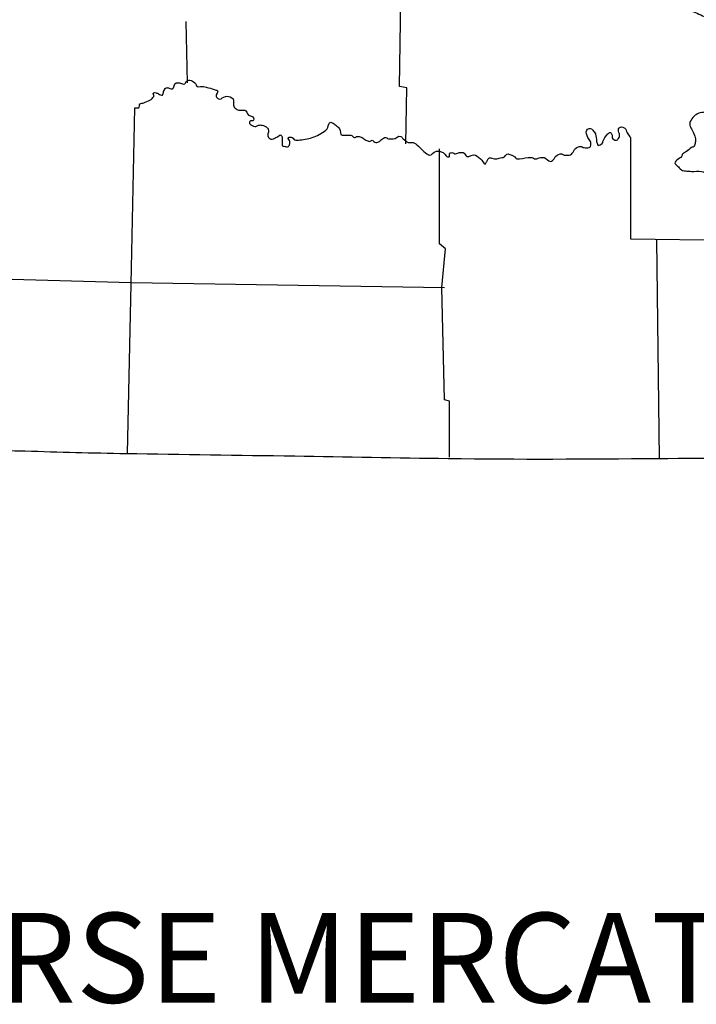
# Model space of a CAD drawing. Extents: x 516872 to 1127540, y 16355581 to 16742923.
# Drawn here: x 912984 to 917477, y 16384205 to 16390741 of the extents above; entities that cross this region are included whole.
import ezdxf

# ---------------------------------------------------------------- set-up
doc = ezdxf.new("R2010")
doc.units = 0
doc.header["$MEASUREMENT"] = 0
doc.layers.add('L23', color=7, linetype='CONTINUOUS')
doc.styles.add('STYLE-FONT002', font='font002.shx')

msp = doc.modelspace()

# ---------------------------------------------------------------- linework, layer by layer
at = {"layer": 'L23', "color": 7, "linetype": 'CONTINUOUS'}
msp.add_line((914097, 16390322.5), (914088.7, 16390728.5), dxfattribs=at)
at = {"layer": 'L23', "color": 7, "linetype": 'CONTINUOUS', "flags": 128}
for points in [[(915547.1, 16389916.5), (915555.3, 16390289.3), (915505.6, 16390297.6), (915522.2, 16391300.3), (916450.2, 16391300.3)], [(913699.2, 16387861.5), (913724.1, 16388988.4), (913749, 16390156.8)], [(917038.5, 16389957.9), (917038.5, 16389286.7)], [(915837.1, 16387836.6), (915837.1, 16388209.5), (915803.9, 16388217.8), (915787.3, 16388963.6), (915812.2, 16389220.4), (915770.8, 16389253.6), (915770.8, 16389883.3)], [(917038.5, 16389286.7), (917693.2, 16389278.4), (918753.8, 16389286.7), (918919.5, 16389286.7), (919723.2, 16389295), (920129.3, 16389311.6), (920460.7, 16389303.3), (921189.9, 16389328.2), (921620.8, 16389344.7), (922184.2, 16389361.3), (922598.5, 16389369.6), (923584.6, 16389419.3)], [(917212.6, 16389278.4), (917229.1, 16387828.3)], [(911901.2, 16389046.4), (913724.1, 16388996.7), (915803.9, 16388963.6)]]:
    msp.add_lwpolyline(points, dxfattribs=at)
at = {"layer": 'L23', "color": 7, "linetype": 'CONTINUOUS'}
for points, knots in [([(915663.1, 16394581.6), (915665.8, 16394559.5), (915668.6, 16394537.4), (915671.3, 16394515.3), (915672.8, 16394503.7), (915688.7, 16394499.4), (915696.2, 16394490.5), (915716.4, 16394466.5), (915736, 16394443.9), (915754.2, 16394415.9), (915767.8, 16394394.9), (915783.5, 16394372.6), (915779.1, 16394349.6), (915772.2, 16394313.7), (915761.9, 16394277.9), (915754.2, 16394241.9), (915743, 16394189.5), (915733.2, 16394136.7), (915721.1, 16394084.4), (915707.3, 16394025.7), (915688.2, 16393968.2), (915671.3, 16393910.4), (915666.4, 16393893.7), (915659.7, 16393877.3), (915654.8, 16393860.7), (915646.9, 16393834), (915656, 16393804.4), (915671.3, 16393777.9), (915687.3, 16393750.2), (915720.5, 16393744.4), (915737.6, 16393719.9), (915741.2, 16393714.7), (915743.8, 16393709), (915745.9, 16393703.3), (915748.7, 16393695.6), (915752.1, 16393685.5), (915745.9, 16393678.4), (915736.7, 16393667.9), (915724.9, 16393664.7), (915712.8, 16393661.9), (915696.2, 16393658), (915679.8, 16393653.6), (915663.1, 16393653.6), (915660.3, 16393653.6), (915657.5, 16393653.6), (915654.8, 16393653.6), (915643.7, 16393653.6), (915632.7, 16393653.6), (915621.6, 16393653.6), (915603.1, 16393653.6), (915589.4, 16393672.8), (915571.9, 16393678.4), (915550.9, 16393685.2), (915527, 16393691), (915505.6, 16393686.7), (915499.7, 16393685.5), (915494.4, 16393682.3), (915489.1, 16393678.4), (915485.7, 16393676), (915482.7, 16393673.9), (915480.8, 16393670.1), (915462.8, 16393635.1), (915455.9, 16393599.3), (915455.9, 16393562.4), (915455.9, 16393537.6), (915455.9, 16393512.7), (915455.9, 16393487.8), (915455.9, 16393468.5), (915455.9, 16393449.2), (915455.9, 16393429.8), (915455.9, 16393404.4), (915466.5, 16393380), (915472.5, 16393355.3), (915477.8, 16393333.1), (915483.6, 16393311.1), (915489.1, 16393289), (915493.1, 16393272.7), (915496.6, 16393255.7), (915497.3, 16393239.3), (915498.5, 16393215), (915482.5, 16393191.5), (915464.2, 16393173), (915435.1, 16393143.5), (915401.6, 16393125.2), (915373, 16393098.4), (915347.4, 16393074.4), (915321.7, 16393050.3), (915298.5, 16393023.8), (915285.3, 16393008.8), (915278.5, 16392989), (915265.3, 16392974.1), (915260.1, 16392968.2), (915254.5, 16392963), (915248.7, 16392957.5), (915233, 16392942.5), (915217.8, 16392927.9), (915199, 16392916.1), (915189.4, 16392910), (915176.4, 16392912.9), (915165.9, 16392916.1), (915145.9, 16392922.2), (915124.3, 16392927.8), (915107.9, 16392940.9), (915094.1, 16392952), (915080.3, 16392963.1), (915066.5, 16392974.1), (915052.7, 16392985.1), (915038.8, 16392996.2), (915025, 16393007.2), (915005.1, 16393023.2), (914991, 16393045.3), (914975.3, 16393065.2), (914965.4, 16393077.9), (914962.2, 16393094.1), (914950.5, 16393106.7), (914941.4, 16393116.4), (914929.4, 16393120.4), (914917.3, 16393123.2), (914903.8, 16393126.5), (914888.2, 16393129.4), (914875.9, 16393123.2), (914870.3, 16393120.5), (914864.8, 16393117.7), (914859.3, 16393115), (914853.8, 16393112.2), (914848.3, 16393109.5), (914842.7, 16393106.7), (914816.9, 16393093.6), (914817.9, 16393052.6), (914817.9, 16393023.8), (914817.9, 16393021.1), (914817.9, 16393018.3), (914817.9, 16393015.5), (914817.9, 16393001.7), (914817.9, 16392987.9), (914817.9, 16392974.1), (914817.9, 16392956.4), (914836, 16392943), (914851, 16392932.7), (914875.1, 16392916), (914901.7, 16392906.8), (914925.6, 16392891.2), (914937.2, 16392883.7), (914949.8, 16392877.4), (914958.7, 16392866.4), (914969.2, 16392853.6), (914975.8, 16392839.2), (914983.6, 16392824.9), (914992.6, 16392808.6), (915002.8, 16392793.4), (915008.5, 16392775.2), (915017, 16392747.9), (915016, 16392720.1), (915016.7, 16392692.4), (915017.2, 16392675.8), (915017.6, 16392659.2), (915016.7, 16392642.7), (915014.2, 16392595.5), (915003.4, 16392548.8), (915000.2, 16392501.8), (914999.2, 16392488), (914999.5, 16392474.1), (915000.2, 16392460.3), (915001, 16392443.6), (915004.6, 16392427.2), (915008.5, 16392410.6), (915012.7, 16392392.4), (915015.5, 16392370.2), (915033.3, 16392360.9), (915046.8, 16392353.8), (915060.8, 16392354.5), (915074.7, 16392352.6), (915096.8, 16392349.6), (915118.9, 16392346.4), (915141, 16392344.3), (915143.8, 16392344.1), (915146.5, 16392344.4), (915149.3, 16392344.3), (915163.4, 16392343.9), (915177.1, 16392343), (915190.7, 16392336.1), (915204.1, 16392329.2), (915212.1, 16392316.6), (915215.6, 16392302.9), (915217.7, 16392294.7), (915216.7, 16392286.2), (915215.6, 16392278.1), (915212.9, 16392258.2), (915217, 16392229), (915199, 16392220.1), (915182.5, 16392211.8), (915165.9, 16392203.5), (915149.3, 16392195.2), (915132.7, 16392186.9), (915116.2, 16392178.6), (915099.6, 16392170.3), (915084.6, 16392162.8), (915092.7, 16392137.3), (915091.3, 16392120.6), (915090.2, 16392106.9), (915087.5, 16392092.7), (915091.3, 16392079.2), (915092.4, 16392075.4), (915097.4, 16392073.9), (915099.6, 16392070.9), (915103, 16392066.2), (915102.2, 16392058.1), (915107.9, 16392054.3), (915118.3, 16392047.4), (915129.6, 16392046.3), (915141, 16392046), (915160.4, 16392045.6), (915179.7, 16392045), (915199, 16392046), (915237.7, 16392048.2), (915276.4, 16392052), (915315, 16392054.3), (915331.6, 16392055.3), (915348.3, 16392057.3), (915364.8, 16392054.3), (915379.5, 16392051.6), (915392.4, 16392043.8), (915406.2, 16392037.8), (915417.6, 16392032.8), (915429.7, 16392030.4), (915439.3, 16392021.2), (915455.8, 16392005.4), (915457.9, 16391983.3), (915464.2, 16391963.2), (915476.2, 16391924.6), (915484.5, 16391885.4), (915497.3, 16391847.2), (915504, 16391827.2), (915511.6, 16391807.7), (915522.2, 16391789.2), (915529.1, 16391777), (915537.8, 16391766.5), (915547.1, 16391756), (915565.3, 16391735.3), (915584.3, 16391716.5), (915605.1, 16391698), (915612.6, 16391691.3), (915620.2, 16391684.2), (915629.9, 16391681.4), (915671, 16391669.8), (915712.5, 16391663.4), (915754.2, 16391656.6), (915790.1, 16391650.7), (915826.7, 16391648.9), (915861.9, 16391640), (915903.5, 16391629.5), (915944.8, 16391618.1), (915986.2, 16391606.9), (916016.6, 16391598.6), (916047, 16391590.3), (916077.4, 16391582), (916101.9, 16391575.3), (916127.6, 16391574), (916151.9, 16391565.4), (916161.4, 16391562.1), (916168.8, 16391554.8), (916176.8, 16391548.9), (916194.1, 16391536), (916207.5, 16391518.7), (916226.5, 16391507.4), (916241.9, 16391498.3), (916259, 16391494.6), (916276.2, 16391490.9), (916309.3, 16391483.6), (916342.3, 16391477.7), (916375.7, 16391474.3), (916392.1, 16391472.6), (916409, 16391473.4), (916425.4, 16391474.3), (916436.6, 16391474.9), (916447.7, 16391486.2), (916458.5, 16391482.6), (916466.8, 16391479.8), (916475.1, 16391477.1), (916483.4, 16391474.3), (916488.9, 16391468.8), (916494.4, 16391463.2), (916500, 16391457.7), (916509.9, 16391447.7), (916511.2, 16391429.7), (916508.2, 16391416.3), (916504.5, 16391399.6), (916498.7, 16391383), (916491.7, 16391366.6), (916486.7, 16391354.9), (916481.4, 16391344), (916475.1, 16391333.4), (916469.1, 16391323.3), (916456.4, 16391319.1), (916450.2, 16391308.6), (916431.7, 16391277.2), (916423.2, 16391243.5), (916417.1, 16391209.1), (916416.1, 16391203.7), (916415.5, 16391197.9), (916417.1, 16391192.6), (916425.2, 16391165), (916440.1, 16391141.2), (916458.5, 16391118), (916463.6, 16391111.6), (916468.7, 16391106.6), (916475.1, 16391101.4), (916503.6, 16391078.5), (916532.5, 16391055.5), (916566.2, 16391051.7), (916596.3, 16391048.3), (916626.6, 16391066.6), (916657.4, 16391068.3), (916673.9, 16391069.1), (916690.6, 16391070.4), (916707.1, 16391068.3), (916727.1, 16391065.7), (916746.3, 16391059.4), (916765.1, 16391051.7), (916797.5, 16391038.4), (916823.3, 16391012.5), (916856.2, 16391002), (916867.1, 16390998.5), (916878.5, 16390996.8), (916889.4, 16390993.7), (916914.5, 16390986.5), (916938.9, 16390975.9), (916964, 16390968.8), (916977.2, 16390965.1), (916991.7, 16390966.3), (917005.4, 16390968.8), (917011.5, 16390970), (917017.7, 16390971.9), (917022, 16390977.1), (917030.5, 16390987.6), (917033.8, 16390998.6), (917038.5, 16391010.3), (917041.9, 16391018.5), (917045.3, 16391026.8), (917046.8, 16391035.1), (917049.4, 16391048.6), (917044.7, 16391063), (917038.5, 16391076.6), (917029.9, 16391095.7), (917020.4, 16391112.4), (917005.4, 16391126.3), (916977.1, 16391152.4), (916943.6, 16391168.4), (916914.2, 16391192.6), (916905.1, 16391200.1), (916889.4, 16391205.7), (916889.4, 16391217.4), (916889.4, 16391222.9), (916889.4, 16391228.5), (916889.4, 16391234), (916889.4, 16391242.3), (916889.4, 16391250.6), (916889.4, 16391258.8), (916889.4, 16391272.7), (916908.7, 16391282.1), (916922.5, 16391283.7), (916950.1, 16391287), (916977.9, 16391285.3), (917005.4, 16391283.7), (917033.1, 16391282.1), (917061.2, 16391286.9), (917088.3, 16391275.4), (917098, 16391271.3), (917104.9, 16391264.6), (917113.1, 16391258.8), (917124.5, 16391250.8), (917136.4, 16391244.5), (917146.3, 16391234), (917161.3, 16391217.9), (917164, 16391196.2), (917171.1, 16391176), (917178, 16391156.7), (917187.7, 16391137.5), (917187.7, 16391118), (917187.7, 16391093.2), (917175.3, 16391068.4), (917171.1, 16391043.4), (917167.5, 16391021.5), (917163.1, 16390999.1), (917162.8, 16390977.1), (917162.7, 16390965.9), (917167.4, 16390955), (917171.1, 16390944), (917175.2, 16390932), (917176.6, 16390917.6), (917187.7, 16390910.8), (917222.3, 16390889.6), (917259, 16390882), (917295.4, 16390869.4), (917311.9, 16390863.7), (917328.9, 16390859.4), (917345.1, 16390852.8), (917365.8, 16390844.4), (917383.1, 16390829.4), (917403.1, 16390819.7), (917433.1, 16390805.1), (917464, 16390792.4), (917494.3, 16390778.2), (917525.7, 16390763.5), (917556.8, 16390751.3), (917585.4, 16390728.5), (917595.7, 16390720.4), (917598.1, 16390707.5), (917602, 16390695.4), (917606.4, 16390681.6), (917608.8, 16390667.8), (917610.3, 16390653.9), (917613.2, 16390626.3), (917606, 16390598.7), (917593.7, 16390571.1), (917592.5, 16390568.4), (917586.3, 16390573.8), (917585.4, 16390571.1), (917574.8, 16390538.5), (917573.9, 16390504.4), (917577.1, 16390471.7), (917578.5, 16390457.8), (917578, 16390443.6), (917585.4, 16390430.2), (917597.8, 16390408), (917620.6, 16390398.9), (917635.1, 16390380.5), (917641.3, 16390372.7), (917647, 16390364.8), (917651.7, 16390355.6), (917659.7, 16390340.2), (917661.5, 16390322.3), (917660, 16390305.9), (917658.4, 16390287.9), (917648.4, 16390271.3), (917635.1, 16390256.2), (917633.2, 16390254), (917628.5, 16390258.3), (917626.9, 16390256.2), (917612.6, 16390238.6), (917618.7, 16390206.6), (917602, 16390189.9), (917588.2, 16390176.1), (917574.4, 16390162.3), (917560.6, 16390148.5), (917555, 16390143), (917549.5, 16390137.4), (917544, 16390131.9), (917534, 16390122), (917515.7, 16390128.7), (917502.6, 16390123.6), (917491.1, 16390119.1), (917479.4, 16390114.9), (917469.4, 16390107.1), (917466.3, 16390104.6), (917463.8, 16390101.7), (917461.1, 16390098.8), (917451.7, 16390088.3), (917443, 16390078), (917436.3, 16390065.6), (917430.9, 16390055.7), (917431.9, 16390042.5), (917436.3, 16390032.5), (917441.2, 16390021.2), (917447.8, 16390010.6), (917452.8, 16389999.3), (917458.9, 16389985.7), (917465, 16389972.1), (917469.4, 16389957.9), (917472.7, 16389947.3), (917470.8, 16389935.7), (917469.4, 16389924.8), (917468.3, 16389916.1), (917467.8, 16389907.1), (917461.1, 16389899.9), (917456.4, 16389894.8), (917449.5, 16389895.2), (917444.6, 16389891.6), (917433.4, 16389883.5), (917422.6, 16389874.8), (917411.4, 16389866.8), (917403.4, 16389860.9), (917394.3, 16389856.6), (917386.6, 16389850.2), (917381.8, 16389846.2), (917381.3, 16389838.5), (917378.3, 16389833.6), (917367.7, 16389816.6), (917321.6, 16389799.1), (917336.8, 16389783.9), (917339.6, 16389781.1), (917342.4, 16389778.4), (917345.1, 16389775.6), (917353.4, 16389767.3), (917361.7, 16389759), (917370, 16389750.8), (917388, 16389732.7), (917419.2, 16389736.6), (917444.6, 16389734.2), (917466.5, 16389732.1), (917489.1, 16389738.6), (917510.8, 16389734.2), (917525.5, 16389731.2), (917538.6, 16389724.4), (917552.3, 16389717.6), (917561.4, 16389713.1), (917575.2, 16389710.8), (917577.1, 16389701), (917582.7, 16389673.4), (917588.2, 16389645.8), (917593.7, 16389618.2), (917599.2, 16389590.5), (917604.8, 16389562.9), (917610.3, 16389535.3), (917613.2, 16389520.7), (917618.9, 16389507.1), (917626.9, 16389493.9), (917639.4, 16389473), (917656.3, 16389456.6), (917676.6, 16389444.2), (917687.3, 16389437.6), (917699.1, 16389433.9), (917709.7, 16389427.6), (917718.3, 16389422.5), (917726.4, 16389416.9), (917734.6, 16389411), (917741, 16389406.4), (917746.8, 16389401.3), (917751.2, 16389394.4), (917757.3, 16389384.7), (917755.3, 16389371.4), (917751.2, 16389361.3), (917746.5, 16389350), (917739.3, 16389339.7), (917734.6, 16389328.2), (917724.6, 16389303.7), (917713.3, 16389279.1), (917709.7, 16389253.6), (917706.7, 16389231.9), (917713, 16389209.2), (917718, 16389187.3), (917720, 16389178.7), (917721.7, 16389170.3), (917726.3, 16389162.4), (917730.4, 16389155.3), (917736.3, 16389150.4), (917742.9, 16389145.8), (917761.6, 16389132.8), (917779.7, 16389119.7), (917800.9, 16389112.7), (917834, 16389101.7), (917867.1, 16389090.6), (917900.3, 16389079.6), (917905.8, 16389079.6), (917911.3, 16389079.6), (917916.9, 16389079.6), (917934.6, 16389079.6), (917945.6, 16389058.8), (917958.3, 16389046.4), (917968.2, 16389036.7), (917973.1, 16389022.3), (917983.2, 16389013.3), (917985.2, 16389011.5), (917989.5, 16389015.2), (917991.4, 16389013.3), (918015.8, 16388988), (918033.8, 16388955.9), (918057.7, 16388930.4), (918071, 16388916.4), (918087.2, 16388904.4), (918099.2, 16388889), (918112.8, 16388871.4), (918118.9, 16388848.8), (918132.3, 16388831), (918157.2, 16388797.8), (918182, 16388764.7), (918206.9, 16388731.5), (918223.5, 16388709.4), (918240, 16388687.3), (918256.6, 16388665.2), (918264.9, 16388654.2), (918278.6, 16388648.6), (918289.8, 16388640.4), (918320, 16388618.1), (918349.9, 16388595.7), (918380.9, 16388574.1), (918398.2, 16388562), (918418.7, 16388556.1), (918438.9, 16388549.2), (918449.8, 16388545.5), (918460.8, 16388542.8), (918472, 16388540.9), (918474.8, 16388540.5), (918477.6, 16388541.3), (918480.3, 16388540.9), (918488.9, 16388539.8), (918496.8, 16388534.4), (918505.2, 16388532.7), (918507.8, 16388532.1), (918510.7, 16388533.3), (918513.5, 16388532.7), (918539.3, 16388527.1), (918579.8, 16388517.3), (918579.8, 16388491.2), (918579.8, 16388471.9), (918579.8, 16388452.6), (918579.8, 16388433.2), (918579.8, 16388416.7), (918579.8, 16388400.1), (918579.8, 16388383.5), (918579.8, 16388355.1), (918606.9, 16388333.7), (918621.2, 16388308.9), (918629.3, 16388294.9), (918634.7, 16388280.5), (918646.1, 16388267.5), (918652.2, 16388260.5), (918662.3, 16388261), (918670.9, 16388259.2), (918687.5, 16388255.9), (918704, 16388253), (918720.6, 16388250.9), (918739.8, 16388248.6), (918759.4, 16388254.3), (918778.6, 16388250.9), (918803.2, 16388246.6), (918824.2, 16388233.4), (918844.9, 16388217.8), (918851.5, 16388212.9), (918857.2, 16388207.9), (918861.5, 16388201.2), (918878.2, 16388174.7), (918887.4, 16388145.1), (918902.9, 16388118.3), (918907.9, 16388109.7), (918912.9, 16388101.4), (918919.5, 16388093.5), (918928.6, 16388082.6), (918939.6, 16388073.6), (918952.6, 16388068.6), (918969.1, 16388062.4), (918985.6, 16388057.2), (919002.3, 16388052.1), (919021.6, 16388046.1), (919040.6, 16388039.9), (919060.3, 16388035.5), (919084.7, 16388030), (919110.2, 16388037.7), (919134.9, 16388035.5), (919151.6, 16388034), (919168.5, 16388032.9), (919184.6, 16388027.2), (919204.9, 16388020.1), (919223.5, 16388011.3), (919242.7, 16388002.3), (919253.9, 16387997.1), (919264.8, 16387991.6), (919275.8, 16387985.8), (919288.1, 16387979.3), (919300.9, 16387972.6), (919308.9, 16387960.9), (919316.1, 16387950.5), (919319.5, 16387938.5), (919325.5, 16387927.8), (919344.3, 16387894.4), (919365.4, 16387862.1), (919383.5, 16387828.3), (919393.4, 16387809.8), (919398.1, 16387788.7), (919408.4, 16387770.3), (919421, 16387747.5), (919435.5, 16387725.9), (919449.8, 16387704), (919462.8, 16387684.1), (919475.6, 16387664.6), (919491.2, 16387646), (919497.8, 16387638.3), (919506.8, 16387633.9), (919516.1, 16387629.5), (919524.2, 16387625.6), (919532.6, 16387623.4), (919540.9, 16387621.2), (919548.9, 16387619.1), (919558, 16387624.1), (919565.8, 16387621.2), (919571.6, 16387619), (919569.2, 16387607.9), (919574.1, 16387604.6), (919595.5, 16387590.2), (919627.8, 16387587.8), (919648.7, 16387571.5), (919651.7, 16387569.1), (919653.6, 16387565.2), (919657, 16387563.2), (919693.9, 16387540.4), (919732, 16387519.2), (919773, 16387505.2), (919814.3, 16387490.9), (919856, 16387478.1), (919897.2, 16387463.7), (919936, 16387450.3), (919974.5, 16387435.8), (920013.2, 16387422.3), (920034.8, 16387414.8), (920057.6, 16387412.2), (920079.5, 16387405.7), (920097.4, 16387400.4), (920114.2, 16387392.5), (920129.3, 16387380.9), (920151.7, 16387363.6), (920157.9, 16387332.3), (920179, 16387314.6), (920189.5, 16387305.7), (920200.5, 16387297.2), (920212.1, 16387289.7), (920244.5, 16387268.9), (920279.5, 16387252.4), (920311.6, 16387231.7), (920329.6, 16387220.1), (920342.2, 16387200.9), (920361.3, 16387190.3), (920374.4, 16387183), (920388.5, 16387178.8), (920402.7, 16387173.7), (920432.7, 16387163), (920464, 16387152.8), (920493.8, 16387148.9), (920505.5, 16387147.3), (920515.2, 16387163.7), (920527, 16387165.4), (920529.6, 16387165.8), (920532.6, 16387164.8), (920535.3, 16387165.4), (920552.1, 16387169.7), (920569.4, 16387174.2), (920585, 16387182), (920596, 16387187.5), (920607.1, 16387193.1), (920618.1, 16387198.6), (920629.2, 16387204.1), (920640.2, 16387209.6), (920651.3, 16387215.2), (920676, 16387227.5), (920688.8, 16387256.3), (920701, 16387281.4), (920716.5, 16387313.3), (920719.1, 16387349), (920734.1, 16387380.9), (920738.4, 16387390), (920743.3, 16387398.1), (920750.7, 16387405.7), (920762.7, 16387418.1), (920776.2, 16387426.3), (920792.2, 16387430.6), (920836, 16387442.3), (920881.3, 16387446), (920924.7, 16387438.9), (920938.6, 16387436.6), (920952.2, 16387432.7), (920966.2, 16387430.6), (920988.2, 16387427.3), (921010.2, 16387422.3), (921032.4, 16387422.3), (921051.8, 16387422.3), (921071.1, 16387422.3), (921090.4, 16387422.3), (921156.7, 16387422.3), (921223, 16387422.3), (921289.3, 16387422.3), (921339, 16387422.3), (921388.7, 16387422.3), (921438.5, 16387422.3), (921455.3, 16387422.3), (921471.5, 16387429.2), (921488.2, 16387430.6), (921490.9, 16387430.8), (921493.7, 16387430.4), (921496.5, 16387430.6), (921557.8, 16387435.9), (921617.6, 16387457.4), (921678.8, 16387463.7), (921714.3, 16387467.4), (921751, 16387459), (921786.5, 16387463.7), (921797.7, 16387465.2), (921808.3, 16387470.5), (921819.6, 16387472), (921849.9, 16387476.1), (921880.3, 16387478.5), (921910.8, 16387480.3), (921919, 16387480.8), (921927.3, 16387480.7), (921935.6, 16387480.3), (921961.8, 16387479.1), (921986.5, 16387472.8), (922010.2, 16387455.5), (922028.2, 16387442.3), (922036.8, 16387424.9), (922043.3, 16387405.8), (922048.9, 16387389.6), (922046.7, 16387372.2), (922051.6, 16387356), (922053.5, 16387350.1), (922055, 16387344.1), (922059.9, 16387339.5), (922069.8, 16387330.1), (922081.4, 16387327.2), (922093.1, 16387322.9), (922114.5, 16387315), (922138.7, 16387315.5), (922159.3, 16387306.3), (922166.4, 16387303.2), (922169.4, 16387293.6), (922175.9, 16387289.7), (922183.2, 16387285.4), (922193.4, 16387285.4), (922200.8, 16387281.4), (922204.1, 16387279.7), (922206, 16387275.1), (922209.1, 16387273.2), (922211.2, 16387271.8), (922215.2, 16387274.5), (922217.3, 16387273.2), (922226.3, 16387267.7), (922214.6, 16387242.8), (922225.6, 16387240), (922247.7, 16387234.5), (922269.8, 16387229), (922291.9, 16387223.4), (922314, 16387217.9), (922336.1, 16387212.4), (922358.2, 16387206.9), (922377.6, 16387206.9), (922396.9, 16387206.9), (922416.2, 16387206.9), (922421.7, 16387206.9), (922427.3, 16387206.9), (922432.8, 16387206.9), (922488.6, 16387206.9), (922547.8, 16387235.5), (922598.5, 16387182), (922603.5, 16387176.7), (922598.8, 16387170.9), (922598.5, 16387165.4), (922597.1, 16387143.3), (922583.9, 16387121.2), (922590.2, 16387099.2), (922592, 16387093.1), (922602.2, 16387088.8), (922606.8, 16387090.9), (922609.7, 16387092.2), (922611.6, 16387097.4), (922615.1, 16387099.2), (922631.6, 16387107.4), (922648.2, 16387115.7), (922664.8, 16387124), (922675.8, 16387129.5), (922686.9, 16387135.1), (922697.9, 16387140.6), (922703.5, 16387143.3), (922709, 16387133.7), (922714.5, 16387132.3), (922736.9, 16387126.6), (922765.8, 16387131.2), (922789.1, 16387124), (922801.9, 16387120.1), (922809.4, 16387103.1), (922822.2, 16387099.2), (922824.8, 16387098.4), (922828, 16387100.1), (922830.5, 16387099.2), (922853.5, 16387090.4), (922875.1, 16387079.2), (922896.8, 16387066), (922908.9, 16387058.6), (922922.7, 16387053.7), (922930, 16387041.2), (922934.6, 16387033.2), (922935.9, 16387024.7), (922938.2, 16387016.3), (922941.3, 16387005.3), (922943.5, 16386994.2), (922946.5, 16386983.2), (922951.5, 16386965.2), (922952.9, 16386933.4), (922971.4, 16386933.4), (922985.2, 16386933.4), (922999, 16386933.4), (923012.8, 16386933.4), (923057, 16386933.4), (923101.2, 16386933.4), (923145.4, 16386933.4), (923156.8, 16386933.4), (923167.9, 16386935.3), (923178.5, 16386925.1), (923186.7, 16386917.4), (923187.5, 16386908.7), (923186.8, 16386900.3), (923185.9, 16386889.3), (923182.9, 16386878), (923178.5, 16386867.1), (923172.4, 16386851.8), (923158.1, 16386841.1), (923153.7, 16386825.7), (923148.3, 16386807.2), (923150.4, 16386786.7), (923153.7, 16386767.7), (923155.2, 16386759.1), (923156.1, 16386750.2), (923162, 16386742.8), (923179.2, 16386721.3), (923199.6, 16386708.6), (923220, 16386693.1), (923227.9, 16386687.1), (923237.4, 16386683.2), (923244.8, 16386676.6), (923249.5, 16386672.4), (923249, 16386664.5), (923253.1, 16386660), (923255.7, 16386657.1), (923258.8, 16386654.6), (923261.4, 16386651.7), (923275.5, 16386635.5), (923288.8, 16386618.3), (923302.8, 16386602), (923305.4, 16386599), (923308.9, 16386597), (923311.1, 16386593.7), (923317.6, 16386584), (923315.1, 16386571.1), (923319.4, 16386560.6), (923327.4, 16386541.1), (923335.7, 16386521.8), (923344.3, 16386502.6), (923346.8, 16386496.9), (923347.6, 16386491.3), (923352.6, 16386486), (923359.6, 16386478.4), (923368.9, 16386476.3), (923377.4, 16386477.7), (923388.4, 16386479.5), (923399.4, 16386484.1), (923410.6, 16386486), (923429.8, 16386489.1), (923449.2, 16386491.8), (923468.6, 16386494.3), (923498.6, 16386498.1), (923530.5, 16386511.8), (923559.7, 16386494.3), (923569.3, 16386488.5), (923571.4, 16386478.2), (923576.3, 16386469.4), (923585.3, 16386453), (923591.5, 16386436), (923601.1, 16386419.7), (923603.2, 16386416.2), (923605.6, 16386412.8), (923609.4, 16386411.4), (923614.8, 16386409.4), (923620.6, 16386410.7), (923626, 16386411.4), (923653.6, 16386415), (923681.2, 16386425.5), (923708.8, 16386428), (923736.5, 16386430.4), (923767.9, 16386431.3), (923791.7, 16386411.4), (923804.9, 16386400.3), (923813.8, 16386389.3), (923824.8, 16386378.2)], [0, 0, 0, 0, 0.002987, 0.002987, 0.002987, 0.00456, 0.00456, 0.00456, 0.008785, 0.008785, 0.008785, 0.011951, 0.011951, 0.011951, 0.016894, 0.016894, 0.016894, 0.024089, 0.024089, 0.024089, 0.032182, 0.032182, 0.032182, 0.034525, 0.034525, 0.034525, 0.038304, 0.038304, 0.038304, 0.042243, 0.042243, 0.042243, 0.043072, 0.043072, 0.043072, 0.044183, 0.044183, 0.044183, 0.045841, 0.045841, 0.045841, 0.048094, 0.048094, 0.048094, 0.048465, 0.048465, 0.048465, 0.049947, 0.049947, 0.049947, 0.052432, 0.052432, 0.052432, 0.05542, 0.05542, 0.05542, 0.056248, 0.056248, 0.056248, 0.056772, 0.056772, 0.056772, 0.061716, 0.061716, 0.061716, 0.065051, 0.065051, 0.065051, 0.067645, 0.067645, 0.067645, 0.071061, 0.071061, 0.071061, 0.074117, 0.074117, 0.074117, 0.076371, 0.076371, 0.076371, 0.079685, 0.079685, 0.079685, 0.084951, 0.084951, 0.084951, 0.089668, 0.089668, 0.089668, 0.09234, 0.09234, 0.09234, 0.093388, 0.093388, 0.093388, 0.096282, 0.096282, 0.096282, 0.097764, 0.097764, 0.097764, 0.100586, 0.100586, 0.100586, 0.102959, 0.102959, 0.102959, 0.105331, 0.105331, 0.105331, 0.108748, 0.108748, 0.108748, 0.110908, 0.110908, 0.110908, 0.112566, 0.112566, 0.112566, 0.114418, 0.114418, 0.114418, 0.115247, 0.115247, 0.115247, 0.116075, 0.116075, 0.116075, 0.119944, 0.119944, 0.119944, 0.120314, 0.120314, 0.120314, 0.122167, 0.122167, 0.122167, 0.12454, 0.12454, 0.12454, 0.128355, 0.128355, 0.128355, 0.130208, 0.130208, 0.130208, 0.132368, 0.132368, 0.132368, 0.134854, 0.134854, 0.134854, 0.138578, 0.138578, 0.138578, 0.140801, 0.140801, 0.140801, 0.147144, 0.147144, 0.147144, 0.148997, 0.148997, 0.148997, 0.151251, 0.151251, 0.151251, 0.153737, 0.153737, 0.153737, 0.155625, 0.155625, 0.155625, 0.158613, 0.158613, 0.158613, 0.158984, 0.158984, 0.158984, 0.160873, 0.160873, 0.160873, 0.162726, 0.162726, 0.162726, 0.163838, 0.163838, 0.163838, 0.166535, 0.166535, 0.166535, 0.169021, 0.169021, 0.169021, 0.171507, 0.171507, 0.171507, 0.173761, 0.173761, 0.173761, 0.175613, 0.175613, 0.175613, 0.176137, 0.176137, 0.176137, 0.176966, 0.176966, 0.176966, 0.178494, 0.178494, 0.178494, 0.181088, 0.181088, 0.181088, 0.186288, 0.186288, 0.186288, 0.188512, 0.188512, 0.188512, 0.190507, 0.190507, 0.190507, 0.192164, 0.192164, 0.192164, 0.194987, 0.194987, 0.194987, 0.200381, 0.200381, 0.200381, 0.203204, 0.203204, 0.203204, 0.205056, 0.205056, 0.205056, 0.208725, 0.208725, 0.208725, 0.21006, 0.21006, 0.21006, 0.215729, 0.215729, 0.215729, 0.220603, 0.220603, 0.220603, 0.226355, 0.226355, 0.226355, 0.23058, 0.23058, 0.23058, 0.233996, 0.233996, 0.233996, 0.235331, 0.235331, 0.235331, 0.238226, 0.238226, 0.238226, 0.240569, 0.240569, 0.240569, 0.245077, 0.245077, 0.245077, 0.2473, 0.2473, 0.2473, 0.248828, 0.248828, 0.248828, 0.25, 0.25, 0.25, 0.25126, 0.25126, 0.25126, 0.253532, 0.253532, 0.253532, 0.25635, 0.25635, 0.25635, 0.258342, 0.258342, 0.258342, 0.260232, 0.260232, 0.260232, 0.265867, 0.265867, 0.265867, 0.266759, 0.266759, 0.266759, 0.271345, 0.271345, 0.271345, 0.272606, 0.272606, 0.272606, 0.278188, 0.278188, 0.278188, 0.283169, 0.283169, 0.283169, 0.285841, 0.285841, 0.285841, 0.289085, 0.289085, 0.289085, 0.294668, 0.294668, 0.294668, 0.296504, 0.296504, 0.296504, 0.300731, 0.300731, 0.300731, 0.302959, 0.302959, 0.302959, 0.303955, 0.303955, 0.303955, 0.305948, 0.305948, 0.305948, 0.307356, 0.307356, 0.307356, 0.309628, 0.309628, 0.309628, 0.312841, 0.312841, 0.312841, 0.3189, 0.3189, 0.3189, 0.320791, 0.320791, 0.320791, 0.321682, 0.321682, 0.321682, 0.323018, 0.323018, 0.323018, 0.325246, 0.325246, 0.325246, 0.329701, 0.329701, 0.329701, 0.334178, 0.334178, 0.334178, 0.335785, 0.335785, 0.335785, 0.338013, 0.338013, 0.338013, 0.341406, 0.341406, 0.341406, 0.344649, 0.344649, 0.344649, 0.348757, 0.348757, 0.348757, 0.352349, 0.352349, 0.352349, 0.354185, 0.354185, 0.354185, 0.356178, 0.356178, 0.356178, 0.362383, 0.362383, 0.362383, 0.365201, 0.365201, 0.365201, 0.368793, 0.368793, 0.368793, 0.374176, 0.374176, 0.374176, 0.379759, 0.379759, 0.379759, 0.381751, 0.381751, 0.381751, 0.384022, 0.384022, 0.384022, 0.388566, 0.388566, 0.388566, 0.389012, 0.389012, 0.389012, 0.394376, 0.394376, 0.394376, 0.396648, 0.396648, 0.396648, 0.400428, 0.400428, 0.400428, 0.402035, 0.402035, 0.402035, 0.404745, 0.404745, 0.404745, 0.407733, 0.407733, 0.407733, 0.408178, 0.408178, 0.408178, 0.411985, 0.411985, 0.411985, 0.415135, 0.415135, 0.415135, 0.416395, 0.416395, 0.416395, 0.418668, 0.418668, 0.418668, 0.42066, 0.42066, 0.42066, 0.42129, 0.42129, 0.42129, 0.423518, 0.423518, 0.423518, 0.4253, 0.4253, 0.4253, 0.427292, 0.427292, 0.427292, 0.429692, 0.429692, 0.429692, 0.431473, 0.431473, 0.431473, 0.432882, 0.432882, 0.432882, 0.433879, 0.433879, 0.433879, 0.436106, 0.436106, 0.436106, 0.437712, 0.437712, 0.437712, 0.438709, 0.438709, 0.438709, 0.442188, 0.442188, 0.442188, 0.442819, 0.442819, 0.442819, 0.444708, 0.444708, 0.444708, 0.448816, 0.448816, 0.448816, 0.45238, 0.45238, 0.45238, 0.454779, 0.454779, 0.454779, 0.456386, 0.456386, 0.456386, 0.460929, 0.460929, 0.460929, 0.465473, 0.465473, 0.465473, 0.467872, 0.467872, 0.467872, 0.471653, 0.471653, 0.471653, 0.473645, 0.473645, 0.473645, 0.475251, 0.475251, 0.475251, 0.476511, 0.476511, 0.476511, 0.478293, 0.478293, 0.478293, 0.480286, 0.480286, 0.480286, 0.484512, 0.484512, 0.484512, 0.488104, 0.488104, 0.488104, 0.489513, 0.489513, 0.489513, 0.490773, 0.490773, 0.490773, 0.494365, 0.494365, 0.494365, 0.5, 0.5, 0.5, 0.500741, 0.500741, 0.500741, 0.503111, 0.503111, 0.503111, 0.504961, 0.504961, 0.504961, 0.505331, 0.505331, 0.505331, 0.510071, 0.510071, 0.510071, 0.512688, 0.512688, 0.512688, 0.515673, 0.515673, 0.515673, 0.521225, 0.521225, 0.521225, 0.524926, 0.524926, 0.524926, 0.526777, 0.526777, 0.526777, 0.531811, 0.531811, 0.531811, 0.53463, 0.53463, 0.53463, 0.536156, 0.536156, 0.536156, 0.536526, 0.536526, 0.536526, 0.537697, 0.537697, 0.537697, 0.538067, 0.538067, 0.538067, 0.541559, 0.541559, 0.541559, 0.54415, 0.54415, 0.54415, 0.546371, 0.546371, 0.546371, 0.550181, 0.550181, 0.550181, 0.55234, 0.55234, 0.55234, 0.55351, 0.55351, 0.55351, 0.555761, 0.555761, 0.555761, 0.558353, 0.558353, 0.558353, 0.561663, 0.561663, 0.561663, 0.56271, 0.56271, 0.56271, 0.566848, 0.566848, 0.566848, 0.568182, 0.568182, 0.568182, 0.570033, 0.570033, 0.570033, 0.572374, 0.572374, 0.572374, 0.575069, 0.575069, 0.575069, 0.5784, 0.5784, 0.5784, 0.580651, 0.580651, 0.580651, 0.58347, 0.58347, 0.58347, 0.585126, 0.585126, 0.585126, 0.586976, 0.586976, 0.586976, 0.588632, 0.588632, 0.588632, 0.593773, 0.593773, 0.593773, 0.596593, 0.596593, 0.596593, 0.600084, 0.600084, 0.600084, 0.603268, 0.603268, 0.603268, 0.604603, 0.604603, 0.604603, 0.605773, 0.605773, 0.605773, 0.606884, 0.606884, 0.606884, 0.607712, 0.607712, 0.607712, 0.611357, 0.611357, 0.611357, 0.61188, 0.61188, 0.61188, 0.617674, 0.617674, 0.617674, 0.623526, 0.623526, 0.623526, 0.629028, 0.629028, 0.629028, 0.632081, 0.632081, 0.632081, 0.634564, 0.634564, 0.634564, 0.638265, 0.638265, 0.638265, 0.640116, 0.640116, 0.640116, 0.645258, 0.645258, 0.645258, 0.648149, 0.648149, 0.648149, 0.650142, 0.650142, 0.650142, 0.654362, 0.654362, 0.654362, 0.656018, 0.656018, 0.656018, 0.656387, 0.656387, 0.656387, 0.658729, 0.658729, 0.658729, 0.660384, 0.660384, 0.660384, 0.662039, 0.662039, 0.662039, 0.66574, 0.66574, 0.66574, 0.670423, 0.670423, 0.670423, 0.671757, 0.671757, 0.671757, 0.673916, 0.673916, 0.673916, 0.679849, 0.679849, 0.679849, 0.681737, 0.681737, 0.681737, 0.68472, 0.68472, 0.68472, 0.687311, 0.687311, 0.687311, 0.696195, 0.696195, 0.696195, 0.702857, 0.702857, 0.702857, 0.705109, 0.705109, 0.705109, 0.705479, 0.705479, 0.705479, 0.713755, 0.713755, 0.713755, 0.718567, 0.718567, 0.718567, 0.720093, 0.720093, 0.720093, 0.724181, 0.724181, 0.724181, 0.725292, 0.725292, 0.725292, 0.728803, 0.728803, 0.728803, 0.731472, 0.731472, 0.731472, 0.733723, 0.733723, 0.733723, 0.734551, 0.734551, 0.734551, 0.736206, 0.736206, 0.736206, 0.739258, 0.739258, 0.739258, 0.740305, 0.740305, 0.740305, 0.741476, 0.741476, 0.741476, 0.741999, 0.741999, 0.741999, 0.742369, 0.742369, 0.742369, 0.743896, 0.743896, 0.743896, 0.746948, 0.746948, 0.746948, 0.75, 0.75, 0.75, 0.756929, 0.756929, 0.756929, 0.758908, 0.758908, 0.758908, 0.778927, 0.778927, 0.778927, 0.780906, 0.780906, 0.780906, 0.788887, 0.788887, 0.788887, 0.7911, 0.7911, 0.7911, 0.792501, 0.792501, 0.792501, 0.799141, 0.799141, 0.799141, 0.803568, 0.803568, 0.803568, 0.805782, 0.805782, 0.805782, 0.814745, 0.814745, 0.814745, 0.819694, 0.819694, 0.819694, 0.820683, 0.820683, 0.820683, 0.829537, 0.829537, 0.829537, 0.834487, 0.834487, 0.834487, 0.837618, 0.837618, 0.837618, 0.841699, 0.841699, 0.841699, 0.848339, 0.848339, 0.848339, 0.853288, 0.853288, 0.853288, 0.869125, 0.869125, 0.869125, 0.873207, 0.873207, 0.873207, 0.876336, 0.876336, 0.876336, 0.880418, 0.880418, 0.880418, 0.88619, 0.88619, 0.88619, 0.893119, 0.893119, 0.893119, 0.896249, 0.896249, 0.896249, 0.905376, 0.905376, 0.905376, 0.908945, 0.908945, 0.908945, 0.911159, 0.911159, 0.911159, 0.912559, 0.912559, 0.912559, 0.92029, 0.92029, 0.92029, 0.92169, 0.92169, 0.92169, 0.925771, 0.925771, 0.925771, 0.933309, 0.933309, 0.933309, 0.935524, 0.935524, 0.935524, 0.938654, 0.938654, 0.938654, 0.942735, 0.942735, 0.942735, 0.949734, 0.949734, 0.949734, 0.960623, 0.960623, 0.960623, 0.964192, 0.964192, 0.964192, 0.970832, 0.970832, 0.970832, 0.972232, 0.972232, 0.972232, 0.974211, 0.974211, 0.974211, 0.984306, 0.984306, 0.984306, 0.9944, 0.9944, 0.9944, 1, 1, 1, 1]), ([(913749, 16390156.8), (913757.2, 16390156.8), (913765.5, 16390156.8), (913773.8, 16390156.8), (913782.6, 16390156.8), (913774, 16390178.6), (913782.1, 16390181.6), (913790.2, 16390184.7), (913798.8, 16390186.8), (913807, 16390189.9), (913820.9, 16390195.2), (913834.7, 16390200.2), (913848.4, 16390206.5), (913859.2, 16390211.5), (913866.5, 16390222.2), (913873.3, 16390231.3), (913878.1, 16390237.8), (913866.1, 16390251.2), (913873.3, 16390256.2), (913878.1, 16390259.5), (913884.9, 16390258.4), (913889.8, 16390256.2), (913895.4, 16390253.8), (913900.8, 16390250.5), (913906.4, 16390247.9), (913914.3, 16390244.3), (913924, 16390236.5), (913931.3, 16390239.6), (913938.5, 16390242.7), (913935.6, 16390256.8), (913939.6, 16390264.5), (913944.1, 16390273.2), (913946.7, 16390283.8), (913956.1, 16390289.3), (913958.7, 16390290.9), (913961.7, 16390289.6), (913964.4, 16390289.3), (913975.6, 16390288.2), (913986.8, 16390281.1), (913997.6, 16390281.1), (914012.7, 16390281.1), (914006.3, 16390322.5), (914022.4, 16390322.5), (914025.2, 16390322.5), (914027.9, 16390322.5), (914030.7, 16390322.5), (914033.5, 16390322.5), (914036.2, 16390322.5), (914039, 16390322.5), (914047.7, 16390322.5), (914055.5, 16390316.3), (914063.8, 16390314.2), (914069.1, 16390312.9), (914075.2, 16390312.5), (914080.4, 16390314.2), (914086.3, 16390316.2), (914083.1, 16390327.2), (914088.7, 16390330.8), (914096.6, 16390335.9), (914105.5, 16390340.3), (914113.6, 16390339.1), (914124.9, 16390337.3), (914136.1, 16390330.3), (914146.7, 16390322.5), (914155.2, 16390316.2), (914153.7, 16390300.8), (914163.3, 16390297.6), (914176.6, 16390293.2), (914191.3, 16390300.7), (914204.7, 16390297.6), (914215.8, 16390295.1), (914226.9, 16390292.5), (914237.8, 16390289.3), (914254.6, 16390284.6), (914271, 16390277.9), (914287.6, 16390272.8), (914290.2, 16390272), (914293.3, 16390274.2), (914295.8, 16390272.8), (914309, 16390265.4), (914280.1, 16390242.9), (914287.6, 16390231.3), (914291.7, 16390224.9), (914296.9, 16390218.8), (914304.1, 16390214.8), (914309.3, 16390212), (914316, 16390212.5), (914320.7, 16390214.8), (914324, 16390216.4), (914325.6, 16390221.2), (914329, 16390223.1), (914341.3, 16390229.6), (914357.3, 16390234.9), (914370.4, 16390231.3), (914383.3, 16390227.9), (914403.6, 16390220.3), (914403.6, 16390206.5), (914403.6, 16390203.7), (914403.6, 16390201), (914403.6, 16390198.2), (914403.6, 16390189.9), (914403.6, 16390181.6), (914403.6, 16390173.3), (914403.6, 16390163.4), (914411, 16390155), (914420.1, 16390148.5), (914428.1, 16390142.8), (914436.3, 16390140.2), (914445, 16390140.2), (914450.5, 16390140.2), (914456, 16390140.2), (914461.6, 16390140.2), (914467.1, 16390140.2), (914472.6, 16390140.2), (914478.1, 16390140.2), (914492, 16390140.2), (914491.7, 16390113.6), (914503, 16390107.1), (914510.1, 16390102.9), (914520.3, 16390103.7), (914527.9, 16390098.8), (914531.3, 16390096.6), (914533.9, 16390093.7), (914536.2, 16390090.5), (914539.3, 16390086), (914538.4, 16390078.3), (914536.2, 16390073.9), (914532.6, 16390067), (914515.3, 16390071.7), (914511.3, 16390065.6), (914508.7, 16390061.8), (914506.8, 16390052.7), (914511.3, 16390049.1), (914521.2, 16390040.8), (914532.2, 16390034.9), (914544.4, 16390032.5), (914547.2, 16390031.9), (914550.1, 16390031.9), (914552.7, 16390032.5), (914558.6, 16390033.9), (914563.4, 16390039.4), (914569.3, 16390040.8), (914577.1, 16390042.6), (914586, 16390042.6), (914594.1, 16390040.8), (914606.2, 16390038), (914617.3, 16390034.2), (914627.3, 16390024.2), (914632.3, 16390019.2), (914633.7, 16390013.4), (914635.6, 16390007.6), (914640.6, 16389992.1), (914621.8, 16389972.8), (914635.6, 16389957.9), (914645, 16389947.7), (914658.5, 16389945.5), (914668.7, 16389949.6), (914674.3, 16389951.9), (914679.9, 16389954.8), (914685.3, 16389957.9), (914694, 16389962.9), (914701.7, 16389969.5), (914710.2, 16389974.5), (914712.5, 16389975.8), (914716.1, 16389976.5), (914718.4, 16389974.5), (914723.7, 16389969.8), (914726.7, 16389964.1), (914726.7, 16389957.9), (914726.7, 16389949.6), (914726.7, 16389941.3), (914726.7, 16389933), (914726.7, 16389924.8), (914726.7, 16389916.5), (914726.7, 16389908.2), (914726.7, 16389902), (914737.4, 16389901.6), (914743.3, 16389899.9), (914751.2, 16389897.6), (914760.7, 16389893.9), (914768.2, 16389899.9), (914773.7, 16389904.4), (914776.4, 16389910.3), (914776.4, 16389916.5), (914776.4, 16389919.2), (914776.4, 16389922), (914776.4, 16389924.8), (914776.4, 16389927.5), (914776.4, 16389930.3), (914776.4, 16389933), (914776.4, 16389941.8), (914763.4, 16389950.3), (914768.2, 16389957.9), (914772.7, 16389965.1), (914786, 16389960.8), (914793, 16389957.9), (914801.5, 16389954.4), (914808.1, 16389942.7), (914817.9, 16389941.3), (914823.3, 16389940.6), (914829, 16389940.7), (914834.4, 16389941.3), (914865, 16389944.9), (914895.5, 16389948.3), (914925.6, 16389957.9), (914959.3, 16389968.7), (914987.8, 16389986.5), (915016.7, 16390007.6), (915020, 16390010), (915022.5, 16390013), (915025, 16390015.9), (915034.5, 16390027.1), (915029.8, 16390047.5), (915041.6, 16390057.3), (915046, 16390061), (915053.4, 16390060), (915058.2, 16390057.3), (915066.7, 16390052.6), (915075.2, 16390047.4), (915083, 16390040.8), (915092.3, 16390033), (915100.2, 16390024.6), (915107.9, 16390015.9), (915117.6, 16390004.9), (915109.6, 16389974.5), (915124.5, 16389974.5), (915132.7, 16389974.5), (915141, 16389974.5), (915149.3, 16389974.5), (915160.4, 16389974.5), (915171.4, 16389974.5), (915182.5, 16389974.5), (915192.4, 16389974.5), (915198.6, 16389957.9), (915207.3, 16389957.9), (915212.7, 16389957.9), (915218, 16389965.5), (915223.9, 16389966.2), (915226.5, 16389966.5), (915229.5, 16389966.8), (915232.2, 16389966.2), (915240.7, 16389964.4), (915249.1, 16389961.9), (915257, 16389957.9), (915266.1, 16389953.4), (915272.8, 16389946.3), (915281.9, 16389941.3), (915289.9, 16389937), (915298.8, 16389934.5), (915306.8, 16389933), (915312.4, 16389932), (915317.9, 16389941.5), (915323.3, 16389941.3), (915332, 16389941.1), (915339.7, 16389924), (915348.2, 16389924.8), (915355.7, 16389925.4), (915365.8, 16389927.4), (915373, 16389933), (915376.3, 16389935.6), (915378.3, 16389938.8), (915381.3, 16389941.3), (915389.1, 16389947.7), (915396.7, 16389954.2), (915406.2, 16389957.9), (915408.8, 16389958.9), (915411.8, 16389958.5), (915414.5, 16389957.9), (915422.9, 16389956.1), (915430.6, 16389949.6), (915439.3, 16389949.6), (915444.9, 16389949.6), (915450.4, 16389949.6), (915455.9, 16389949.6), (915458.7, 16389949.6), (915461.4, 16389949.6), (915464.2, 16389949.6), (915481.7, 16389949.6), (915498.8, 16389974), (915513.9, 16389966.2), (915520.6, 16389962.7), (915524.2, 16389954.3), (915530.5, 16389949.6), (915541.5, 16389941.3), (915552.6, 16389933), (915563.6, 16389924.8), (915574.7, 16389924.8), (915585.7, 16389924.8), (915596.8, 16389924.8), (915602.9, 16389924.8), (915608.2, 16389920.1), (915613.3, 16389916.5), (915641, 16389896.7), (915659.1, 16389870.9), (915687.9, 16389850.2), (915693.3, 16389846.3), (915699.1, 16389842.9), (915704.5, 16389841.9), (915718.6, 16389839.3), (915731.1, 16389864.7), (915745.9, 16389866.8), (915753.5, 16389867.8), (915762.6, 16389868.2), (915770.8, 16389866.8), (915779.3, 16389865.2), (915787.7, 16389862.3), (915795.6, 16389858.5), (915806.3, 16389853.4), (915811.5, 16389839.6), (915820.5, 16389833.6), (915824.7, 16389830.8), (915837.1, 16389828.1), (915837.1, 16389833.6), (915837.1, 16389836.4), (915837.1, 16389839.1), (915837.1, 16389841.9), (915837.1, 16389844.7), (915837.1, 16389847.4), (915837.1, 16389850.2), (915837.1, 16389856.4), (915847.8, 16389857.9), (915853.6, 16389858.5), (915861.9, 16389859.3), (915870.2, 16389849), (915878.5, 16389850.2), (915886.8, 16389851.3), (915895.1, 16389857), (915903.3, 16389858.5), (915911.2, 16389859.9), (915920.3, 16389860.1), (915928.2, 16389858.5), (915939.4, 16389856.2), (915942.8, 16389837.1), (915953.1, 16389833.6), (915970.1, 16389827.8), (915994, 16389851.1), (916011.1, 16389841.9), (916026.5, 16389833.5), (916040, 16389821.6), (916052.5, 16389808.8), (916059.6, 16389801.5), (916062.3, 16389790.6), (916069.1, 16389783.9), (916071, 16389782), (916076.1, 16389781.4), (916077.4, 16389783.9), (916080.1, 16389789.4), (916082.9, 16389794.9), (916085.7, 16389800.5), (916088.4, 16389806), (916091.1, 16389811.5), (916093.9, 16389817), (916102.8, 16389834.3), (916133.2, 16389813.4), (916151.9, 16389817), (916163, 16389819.2), (916174, 16389823.4), (916185.1, 16389825.3), (916187.8, 16389825.8), (916190.7, 16389825), (916193.4, 16389825.3), (916206.7, 16389827.1), (916213.8, 16389852.3), (916226.5, 16389850.2), (916234.5, 16389848.8), (916243.3, 16389845.5), (916251.4, 16389841.9), (916257.1, 16389839.3), (916262.6, 16389836.6), (916267.9, 16389833.6), (916274.7, 16389829.8), (916276.8, 16389818.1), (916284.5, 16389817), (916309.1, 16389813.7), (916334.1, 16389824.6), (916359.1, 16389825.3), (916367.4, 16389825.6), (916375.7, 16389825.8), (916383.9, 16389825.3), (916392.6, 16389824.9), (916400.4, 16389817), (916408.8, 16389817), (916419.8, 16389817), (916430.8, 16389824), (916441.9, 16389825.3), (916450, 16389826.3), (916459.1, 16389826.1), (916466.8, 16389825.3), (916481.7, 16389823.8), (916494.5, 16389798.4), (916508.2, 16389800.5), (916516.7, 16389801.8), (916525, 16389809.2), (916533.1, 16389817), (916538.1, 16389821.9), (916535.9, 16389829), (916541.4, 16389833.6), (916554.6, 16389844.6), (916569.4, 16389851.2), (916582.8, 16389850.2), (916588.4, 16389849.7), (916593.2, 16389841.9), (916599.4, 16389841.9), (916602.1, 16389841.9), (916604.9, 16389841.9), (916607.7, 16389841.9), (916616, 16389841.9), (916624.2, 16389841.9), (916632.5, 16389841.9), (916656, 16389841.9), (916660, 16389879.9), (916682.2, 16389891.6), (916690.5, 16389896), (916698.8, 16389900.2), (916707.1, 16389899.9), (916715.4, 16389899.6), (916723.7, 16389893.1), (916732, 16389891.6), (916742.4, 16389889.8), (916754.3, 16389887.5), (916765.1, 16389891.6), (916768.9, 16389893), (916771.6, 16389896.2), (916773.4, 16389899.9), (916778.5, 16389910.3), (916777.3, 16389923.2), (916773.4, 16389933), (916769.8, 16389941.9), (916761.1, 16389949.3), (916756.8, 16389957.9), (916749.6, 16389972.4), (916739.9, 16389992.8), (916748.5, 16390007.6), (916754.4, 16390017.7), (916773.3, 16390022.4), (916781.7, 16390015.9), (916784.6, 16390013.7), (916787.4, 16390010.8), (916790, 16390007.6), (916796.4, 16389999.5), (916803, 16389992.2), (916806.5, 16389982.8), (916812.6, 16389966.8), (916811.1, 16389949.5), (916814.8, 16389933), (916816.7, 16389924.5), (916817.5, 16389915.9), (916823.1, 16389908.2), (916824.9, 16389905.7), (916828.8, 16389907.1), (916831.4, 16389908.2), (916840.6, 16389911.9), (916849.9, 16389915.8), (916856.2, 16389924.8), (916858, 16389927.2), (916855.2, 16389930.5), (916856.2, 16389933), (916864.1, 16389951.2), (916873.3, 16389967.2), (916889.4, 16389982.8), (916894.4, 16389987.6), (916900.9, 16389992.5), (916906, 16389991.1), (916909.1, 16389990.1), (916911.9, 16389986.2), (916914.2, 16389982.8), (916921.2, 16389972.8), (916914.5, 16389959.1), (916922.5, 16389949.6), (916928.7, 16389942.3), (916940.2, 16389937.9), (916947.4, 16389941.3), (916953.9, 16389944.4), (916959.5, 16389951.2), (916964, 16389957.9), (916976.6, 16389976.8), (916948.3, 16390008.6), (916964, 16390024.2), (916971.8, 16390032), (916988.6, 16390030.8), (916997.1, 16390024.2), (917000.1, 16390021.9), (917003.4, 16390019.3), (917005.4, 16390015.9), (917011.8, 16390005), (917015.1, 16389993), (917022, 16389982.8), (917027.5, 16389974.5), (917033, 16389966.2), (917038.5, 16389957.9)], [0, 0, 0, 0, 0.004905, 0.004905, 0.004905, 0.010076, 0.010076, 0.010076, 0.015247, 0.015247, 0.015247, 0.024051, 0.024051, 0.024051, 0.030988, 0.030988, 0.030988, 0.035893, 0.035893, 0.035893, 0.039163, 0.039163, 0.039163, 0.042819, 0.042819, 0.042819, 0.047989, 0.047989, 0.047989, 0.05316, 0.05316, 0.05316, 0.059055, 0.059055, 0.059055, 0.060691, 0.060691, 0.060691, 0.067431, 0.067431, 0.067431, 0.076963, 0.076963, 0.076963, 0.078599, 0.078599, 0.078599, 0.080233, 0.080233, 0.080233, 0.085403, 0.085403, 0.085403, 0.088673, 0.088673, 0.088673, 0.092329, 0.092329, 0.092329, 0.097499, 0.097499, 0.097499, 0.10481, 0.10481, 0.10481, 0.110706, 0.110706, 0.110706, 0.118881, 0.118881, 0.118881, 0.125621, 0.125621, 0.125621, 0.135962, 0.135962, 0.135962, 0.137598, 0.137598, 0.137598, 0.145935, 0.145935, 0.145935, 0.150558, 0.150558, 0.150558, 0.153828, 0.153828, 0.153828, 0.15614, 0.15614, 0.15614, 0.164477, 0.164477, 0.164477, 0.172652, 0.172652, 0.172652, 0.174288, 0.174288, 0.174288, 0.179193, 0.179193, 0.179193, 0.185087, 0.185087, 0.185087, 0.190257, 0.190257, 0.190257, 0.193527, 0.193527, 0.193527, 0.196796, 0.196796, 0.196796, 0.204972, 0.204972, 0.204972, 0.210142, 0.210142, 0.210142, 0.212456, 0.212456, 0.212456, 0.215725, 0.215725, 0.215725, 0.220896, 0.220896, 0.220896, 0.224165, 0.224165, 0.224165, 0.231476, 0.231476, 0.231476, 0.23311, 0.23311, 0.23311, 0.236765, 0.236765, 0.236765, 0.24167, 0.24167, 0.24167, 0.248983, 0.248983, 0.248983, 0.252638, 0.252638, 0.252638, 0.262448, 0.262448, 0.262448, 0.26919, 0.26919, 0.26919, 0.272845, 0.272845, 0.272845, 0.27874, 0.27874, 0.27874, 0.280374, 0.280374, 0.280374, 0.284029, 0.284029, 0.284029, 0.288935, 0.288935, 0.288935, 0.29384, 0.29384, 0.29384, 0.297495, 0.297495, 0.297495, 0.3024, 0.3024, 0.3024, 0.306056, 0.306056, 0.306056, 0.307692, 0.307692, 0.307692, 0.309325, 0.309325, 0.309325, 0.314496, 0.314496, 0.314496, 0.319401, 0.319401, 0.319401, 0.325296, 0.325296, 0.325296, 0.328566, 0.328566, 0.328566, 0.346846, 0.346846, 0.346846, 0.367332, 0.367332, 0.367332, 0.369646, 0.369646, 0.369646, 0.37845, 0.37845, 0.37845, 0.381719, 0.381719, 0.381719, 0.387615, 0.387615, 0.387615, 0.39455, 0.39455, 0.39455, 0.403356, 0.403356, 0.403356, 0.408261, 0.408261, 0.408261, 0.4148, 0.4148, 0.4148, 0.420695, 0.420695, 0.420695, 0.424353, 0.424353, 0.424353, 0.425986, 0.425986, 0.425986, 0.431157, 0.431157, 0.431157, 0.437052, 0.437052, 0.437052, 0.442223, 0.442223, 0.442223, 0.445879, 0.445879, 0.445879, 0.451774, 0.451774, 0.451774, 0.456944, 0.456944, 0.456944, 0.459256, 0.459256, 0.459256, 0.46515, 0.46515, 0.46515, 0.466786, 0.466786, 0.466786, 0.471956, 0.471956, 0.471956, 0.475226, 0.475226, 0.475226, 0.476862, 0.476862, 0.476862, 0.487201, 0.487201, 0.487201, 0.491826, 0.491826, 0.491826, 0.5, 0.5, 0.5, 0.507987, 0.507987, 0.507987, 0.51245, 0.51245, 0.51245, 0.536488, 0.536488, 0.536488, 0.540952, 0.540952, 0.540952, 0.552592, 0.552592, 0.552592, 0.558582, 0.558582, 0.558582, 0.564894, 0.564894, 0.564894, 0.573365, 0.573365, 0.573365, 0.577357, 0.577357, 0.577357, 0.579352, 0.579352, 0.579352, 0.581349, 0.581349, 0.581349, 0.585813, 0.585813, 0.585813, 0.592126, 0.592126, 0.592126, 0.59844, 0.59844, 0.59844, 0.604429, 0.604429, 0.604429, 0.612899, 0.612899, 0.612899, 0.627014, 0.627014, 0.627014, 0.639796, 0.639796, 0.639796, 0.646994, 0.646994, 0.646994, 0.648991, 0.648991, 0.648991, 0.653455, 0.653455, 0.653455, 0.65792, 0.65792, 0.65792, 0.671895, 0.671895, 0.671895, 0.680123, 0.680123, 0.680123, 0.68212, 0.68212, 0.68212, 0.692101, 0.692101, 0.692101, 0.698414, 0.698414, 0.698414, 0.702877, 0.702877, 0.702877, 0.708524, 0.708524, 0.708524, 0.7266, 0.7266, 0.7266, 0.732589, 0.732589, 0.732589, 0.738902, 0.738902, 0.738902, 0.747132, 0.747132, 0.747132, 0.753121, 0.753121, 0.753121, 0.764762, 0.764762, 0.764762, 0.771961, 0.771961, 0.771961, 0.776424, 0.776424, 0.776424, 0.787175, 0.787175, 0.787175, 0.791638, 0.791638, 0.791638, 0.793636, 0.793636, 0.793636, 0.799625, 0.799625, 0.799625, 0.816565, 0.816565, 0.816565, 0.822874, 0.822874, 0.822874, 0.829188, 0.829188, 0.829188, 0.837174, 0.837174, 0.837174, 0.839997, 0.839997, 0.839997, 0.847981, 0.847981, 0.847981, 0.855179, 0.855179, 0.855179, 0.867322, 0.867322, 0.867322, 0.875553, 0.875553, 0.875553, 0.878377, 0.878377, 0.878377, 0.885575, 0.885575, 0.885575, 0.897719, 0.897719, 0.897719, 0.904032, 0.904032, 0.904032, 0.906029, 0.906029, 0.906029, 0.913228, 0.913228, 0.913228, 0.915223, 0.915223, 0.915223, 0.929618, 0.929618, 0.929618, 0.934082, 0.934082, 0.934082, 0.936907, 0.936907, 0.936907, 0.945137, 0.945137, 0.945137, 0.95145, 0.95145, 0.95145, 0.957096, 0.957096, 0.957096, 0.973067, 0.973067, 0.973067, 0.981051, 0.981051, 0.981051, 0.983874, 0.983874, 0.983874, 0.992802, 0.992802, 0.992802, 1, 1, 1, 1]), ([(907874.1, 16388118.3), (908189, 16388096.3), (908503.9, 16388074.2), (908818.7, 16388052.1), (909221.6, 16388023.8), (909625, 16388003.9), (910028.5, 16387985.8), (910660.9, 16387957.3), (911293.4, 16387931.9), (911926, 16387911.2), (912290.6, 16387899.3), (912655.2, 16387888.1), (913019.8, 16387878.1), (913243.5, 16387871.9), (913467.2, 16387865.2), (913691, 16387861.5), (914063.8, 16387855.2), (914436.7, 16387850.6), (914809.6, 16387844.9), (915149.3, 16387839.7), (915489, 16387833), (915828.8, 16387828.3), (916292.8, 16387822), (916756.8, 16387824.8), (917220.8, 16387828.3), (917936.2, 16387833.9), (918651.6, 16387839.4), (919366.9, 16387844.9)], [0, 0, 0, 0, 0.082346, 0.082346, 0.082346, 0.187707, 0.187707, 0.187707, 0.352843, 0.352843, 0.352843, 0.448001, 0.448001, 0.448001, 0.506385, 0.506385, 0.506385, 0.603672, 0.603672, 0.603672, 0.692313, 0.692313, 0.692313, 0.813368, 0.813368, 0.813368, 1, 1, 1, 1])]:
    msp.add_open_spline(points, degree=3, knots=knots, dxfattribs=at)

# ---------------------------------------------------------------- texts
at = {"layer": 'L23', "color": 7, "linetype": 'CONTINUOUS', "style": 'STYLE-FONT002'}
msp.add_text('UNIVERSAL TRANSVERSE MERCATOR PROJECTION', height=596.599, rotation=0.00003, dxfattribs=at).set_placement((904838.9, 16384215.5))

doc.saveas('drawing.dxf')
